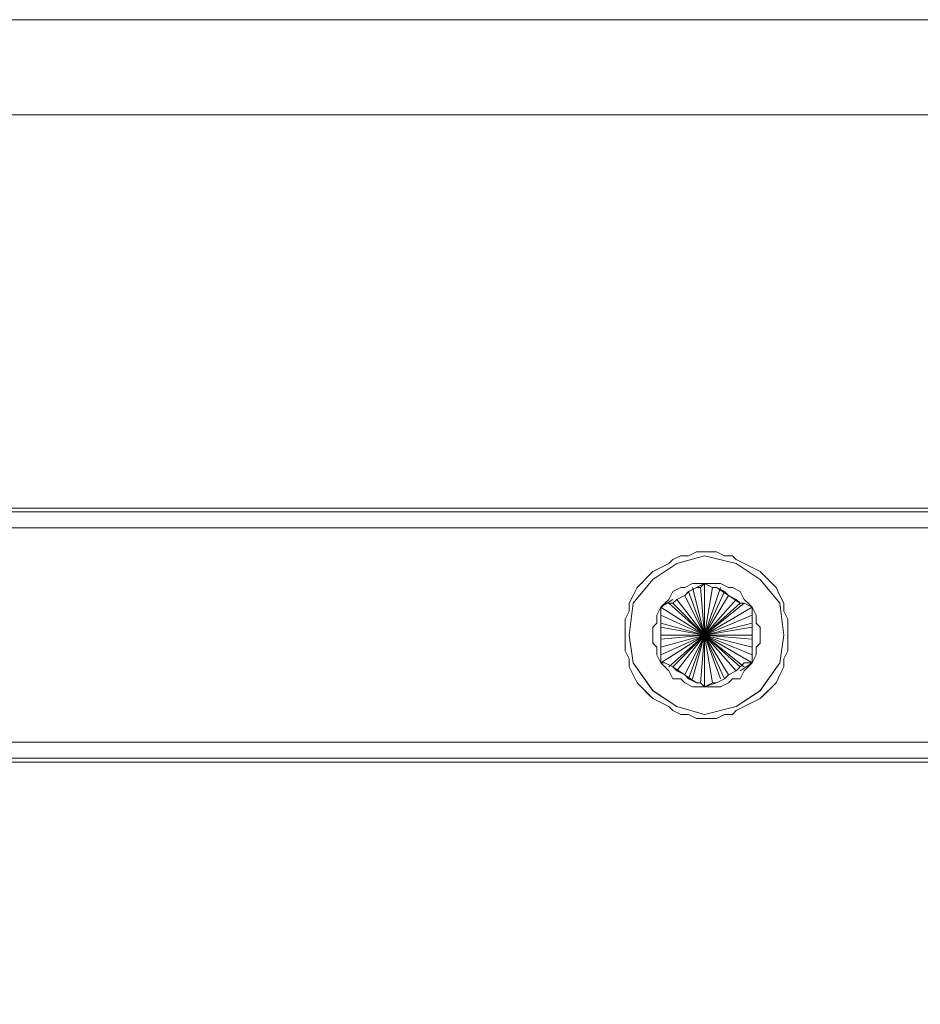
# Model space of a CAD drawing. Units: inches. Extents: x -4.1 to 13, y -11 to -0.1.
# Drawn here: x 3.3 to 3.5, y -5.2 to -5 of the extents above; entities that cross this region are included whole.
import ezdxf

# ---------------------------------------------------------------- set-up
doc = ezdxf.new("R2010")
doc.units = ezdxf.units.IN
doc.header["$MEASUREMENT"] = 0
doc.layers.add('Drawing', color=7, linetype='Continuous', lineweight=0)

# ---------------------------------------------------------------- blocks, each defined once
blk = doc.blocks.new('Block_3')
at = {"layer": 'Drawing', "color": 18, "lineweight": 5, "true_color": 0x000000}
for p, q in [((6.83308, -5.01277), (2.60627, -5.01277)), ((6.83308, -5.01278), (2.60627, -5.01278)), ((2.60627, -5.10131), (6.83308, -5.10131)), ((3.85661, -5.10203), (2.85605, -5.10203)), ((3.85661, -5.10203), (2.85606, -5.10203)), ((3.46143, -5.11067), (3.46071, -5.11139)), ((3.46286, -5.10995), (3.46143, -5.11067)), ((3.46718, -5.10995), (3.46215, -5.11139)), ((3.4643, -5.10995), (3.46286, -5.10995)), ((3.46574, -5.10923), (3.4643, -5.10995)), ((3.46718, -5.10923), (3.46574, -5.10923)), ((3.46718, -5.10923), (3.46574, -5.10923)), ((3.46934, -5.10923), (3.46718, -5.10923)), ((3.47294, -5.11139), (3.46718, -5.10995)), ((3.47078, -5.10995), (3.46934, -5.10923)), ((3.47222, -5.10995), (3.47078, -5.10995)), ((3.47294, -5.11067), (3.47222, -5.10995)), ((3.47438, -5.11139), (3.47294, -5.11067)), ((3.45783, -5.11427), (3.46215, -5.11139)), ((3.45927, -5.11211), (3.45783, -5.11283)), ((3.46071, -5.11139), (3.45927, -5.11211)), ((3.47726, -5.11427), (3.47294, -5.11139)), ((3.47582, -5.11211), (3.47438, -5.11139)), ((3.47726, -5.11283), (3.47582, -5.11211)), ((3.45423, -5.11859), (3.45783, -5.11427)), ((3.45711, -5.11355), (3.45567, -5.11499)), ((3.45783, -5.11283), (3.45711, -5.11355)), ((3.47798, -5.11355), (3.47726, -5.11283)), ((3.47726, -5.11427), (3.48086, -5.11859)), ((3.47942, -5.11499), (3.47798, -5.11355)), ((3.45495, -5.11571), (3.45423, -5.11715)), ((3.45567, -5.11499), (3.45495, -5.11571)), ((3.4643, -5.11643), (3.46574, -5.11571)), ((3.46718, -5.11499), (3.46574, -5.11571)), ((3.46718, -5.11499), (3.46574, -5.11571)), ((3.46718, -5.11499), (3.46574, -5.11571)), ((3.46574, -5.11571), (3.46646, -5.11571)), ((3.46646, -5.11571), (3.46718, -5.11499)), ((3.46718, -5.11499), (3.46862, -5.11571)), ((3.46718, -5.12435), (3.46718, -5.11499)), ((3.46862, -5.11571), (3.46934, -5.11571)), ((3.47366, -5.11859), (3.46934, -5.11571)), ((3.46934, -5.11571), (3.47078, -5.11643)), ((3.46934, -5.11571), (3.47366, -5.11859)), ((3.46934, -5.11571), (3.47366, -5.11859)), ((3.47366, -5.11859), (3.46934, -5.11571)), ((3.48014, -5.11571), (3.47942, -5.11499)), ((3.48086, -5.11715), (3.48014, -5.11571)), ((3.45423, -5.11715), (3.45351, -5.11859)), ((3.46142, -5.11787), (3.45926, -5.11931)), ((3.46143, -5.11787), (3.45927, -5.11931)), ((3.46143, -5.11787), (3.45927, -5.11931)), ((3.46143, -5.11787), (3.45927, -5.11931)), ((3.46143, -5.11859), (3.46215, -5.11787)), ((3.46215, -5.11787), (3.46358, -5.11715)), ((3.46358, -5.11715), (3.4643, -5.11643)), ((3.4715, -5.11715), (3.46718, -5.12435)), ((3.47078, -5.11643), (3.4715, -5.11715)), ((3.4715, -5.11715), (3.47294, -5.11787)), ((3.47294, -5.11787), (3.47366, -5.11859)), ((3.48158, -5.11859), (3.48086, -5.11715)), ((3.45351, -5.12435), (3.45423, -5.11859)), ((3.45351, -5.11859), (3.45351, -5.12003)), ((3.45927, -5.11931), (3.45999, -5.11859)), ((3.45927, -5.12075), (3.45927, -5.11931)), ((3.45999, -5.11859), (3.46143, -5.11859)), ((3.47438, -5.11859), (3.46718, -5.12435)), ((3.46718, -5.12435), (3.47582, -5.11931)), ((3.47366, -5.11859), (3.47438, -5.11859)), ((3.47438, -5.11859), (3.47582, -5.11931)), ((3.47582, -5.11931), (3.47582, -5.12075)), ((3.48086, -5.11859), (3.48158, -5.12435)), ((3.48158, -5.12003), (3.48158, -5.11859)), ((3.45351, -5.12003), (3.45279, -5.12147)), ((3.45279, -5.12147), (3.45279, -5.12291)), ((3.45927, -5.12219), (3.45927, -5.12075)), ((3.47582, -5.12075), (3.46718, -5.12435)), ((3.46718, -5.12435), (3.47582, -5.12075)), ((3.47582, -5.12075), (3.47582, -5.12219)), ((3.4823, -5.12147), (3.48158, -5.12003)), ((3.4823, -5.12291), (3.4823, -5.12147)), ((3.45279, -5.12291), (3.45279, -5.12435)), ((3.45927, -5.12291), (3.45927, -5.12219)), ((3.45927, -5.12435), (3.45927, -5.12291)), ((3.47582, -5.12219), (3.47582, -5.12291)), ((3.47582, -5.12291), (3.47582, -5.12435)), ((3.4823, -5.12435), (3.4823, -5.12291)), ((3.45279, -5.12435), (3.45279, -5.12579)), ((3.45351, -5.12435), (3.45423, -5.12938)), ((3.45927, -5.12579), (3.45927, -5.12435)), ((3.46718, -5.12435), (3.46718, -5.13371)), ((3.46862, -5.13299), (3.46718, -5.12435)), ((3.47582, -5.12435), (3.47582, -5.12579)), ((3.48158, -5.12435), (3.48086, -5.12938)), ((3.4823, -5.12579), (3.4823, -5.12435)), ((3.45279, -5.12579), (3.45279, -5.12723)), ((3.45927, -5.12651), (3.45927, -5.12579)), ((3.45927, -5.12795), (3.45927, -5.12651)), ((3.47582, -5.12579), (3.47582, -5.12651)), ((3.47582, -5.12651), (3.47582, -5.12795)), ((3.4823, -5.12723), (3.4823, -5.12579)), ((3.45279, -5.12723), (3.45351, -5.12867)), ((3.45351, -5.12867), (3.45351, -5.13011)), ((3.45927, -5.12939), (3.45927, -5.12795)), ((3.47582, -5.12795), (3.47582, -5.12939)), ((3.48158, -5.12867), (3.4823, -5.12723)), ((3.48158, -5.13011), (3.48158, -5.12867)), ((3.45351, -5.13011), (3.45423, -5.13155)), ((3.45423, -5.12938), (3.45783, -5.13442)), ((3.45999, -5.12939), (3.45927, -5.12939)), ((3.46143, -5.13011), (3.45999, -5.12939)), ((3.46574, -5.13299), (3.46142, -5.13011)), ((3.46143, -5.13011), (3.46574, -5.13299)), ((3.46215, -5.13083), (3.46143, -5.13011)), ((3.46575, -5.13298), (3.46143, -5.13011)), ((3.46143, -5.13011), (3.46574, -5.13299)), ((3.47366, -5.13011), (3.47294, -5.13083)), ((3.47366, -5.13083), (3.47582, -5.12939)), ((3.47438, -5.12939), (3.47366, -5.13011)), ((3.47582, -5.12939), (3.47366, -5.13083)), ((3.47582, -5.12939), (3.47366, -5.13083)), ((3.47366, -5.13083), (3.47582, -5.12939)), ((3.47582, -5.12939), (3.47438, -5.12939)), ((3.48086, -5.12938), (3.47726, -5.13442)), ((3.48086, -5.13155), (3.48158, -5.13011)), ((3.45423, -5.13155), (3.45495, -5.13299)), ((3.46358, -5.13155), (3.46214, -5.13083)), ((3.4643, -5.13227), (3.46358, -5.13155)), ((3.46574, -5.13299), (3.4643, -5.13227)), ((3.47078, -5.13227), (3.46934, -5.13299)), ((3.4715, -5.13155), (3.47078, -5.13227)), ((3.47294, -5.13083), (3.4715, -5.13155)), ((3.48014, -5.13299), (3.48086, -5.13155)), ((3.45495, -5.13299), (3.45567, -5.13371)), ((3.45567, -5.13371), (3.45711, -5.13515)), ((3.46646, -5.13299), (3.46574, -5.13299)), ((3.46718, -5.13371), (3.46646, -5.13299)), ((3.46934, -5.13298), (3.46718, -5.1337)), ((3.46718, -5.13371), (3.46934, -5.13299)), ((3.46862, -5.13299), (3.46718, -5.13371)), ((3.46934, -5.13299), (3.46718, -5.13371)), ((3.46934, -5.13299), (3.46862, -5.13299)), ((3.47798, -5.13515), (3.47942, -5.13371)), ((3.47942, -5.13371), (3.48014, -5.13299)), ((3.45711, -5.13515), (3.45783, -5.13587)), ((3.45783, -5.13442), (3.46214, -5.1373)), ((3.45783, -5.13586), (3.45927, -5.13659)), ((3.47726, -5.13442), (3.47294, -5.1373)), ((3.47582, -5.13658), (3.47726, -5.13586)), ((3.47726, -5.13586), (3.47798, -5.13515)), ((3.45927, -5.13658), (3.46071, -5.1373)), ((3.46071, -5.1373), (3.46143, -5.13802)), ((3.46215, -5.1373), (3.46718, -5.13874)), ((3.47294, -5.1373), (3.46718, -5.13874)), ((3.47294, -5.13802), (3.47438, -5.1373)), ((3.47438, -5.1373), (3.47582, -5.13658)), ((3.46143, -5.13802), (3.46286, -5.13874)), ((3.46286, -5.13874), (3.4643, -5.13874)), ((3.4643, -5.13874), (3.46574, -5.13946)), ((3.46574, -5.13946), (3.46718, -5.13946)), ((3.46718, -5.13946), (3.46934, -5.13946)), ((3.46934, -5.13946), (3.47078, -5.13874)), ((3.47078, -5.13874), (3.47222, -5.13874)), ((3.47222, -5.13874), (3.47294, -5.13802)), ((2.85606, -5.14666), (3.85661, -5.14666)), ((2.60627, -5.14738), (6.83308, -5.14738)), ((6.83308, -5.14738), (2.60627, -5.14738)), ((6.83308, -5.14738), (2.60627, -5.14738))]:
    blk.add_line(p, q, dxfattribs=at)
for points in [[(6.83308, -5.02357), (6.83308, -5.03005), (2.60627, -5.03005), (2.60627, -5.02357), (2.60627, -5.01781), (2.60627, -5.01421), (2.60627, -5.01277), (6.83308, -5.01277), (6.83308, -5.01421), (6.83308, -5.01781), (6.83308, -5.02357)], [(6.83308, -5.02357), (6.83308, -5.03005), (2.60627, -5.03005), (2.60627, -5.02357), (2.60627, -5.01781), (2.60627, -5.01421), (2.60627, -5.01277), (6.83308, -5.01277), (6.83308, -5.01421), (6.83308, -5.01781), (6.83308, -5.02357)], [(2.60627, -5.10131), (2.60627, -5.03005), (6.83308, -5.03005), (6.83308, -5.10131), (2.60627, -5.10131), (6.83308, -5.10131)], [(2.60627, -5.10131), (2.60627, -5.03005), (6.83308, -5.03005), (6.83308, -5.10131), (2.60627, -5.10131)], [(3.85661, -5.10347), (3.85661, -5.10491), (2.85605, -5.10491), (2.85605, -5.10347), (2.85605, -5.10275), (2.85605, -5.10203), (3.85661, -5.10203), (3.85661, -5.10275), (3.85661, -5.10347)], [(3.85661, -5.10347), (3.85661, -5.10491), (2.85605, -5.10491), (2.85605, -5.10347), (2.85605, -5.10275), (2.85605, -5.10203), (3.85661, -5.10203), (3.85661, -5.10275), (3.85661, -5.10347)], [(2.85605, -5.10491), (3.85661, -5.10491), (3.85661, -5.14378), (2.85605, -5.14378), (2.85605, -5.10491)], [(2.85605, -5.10491), (3.85661, -5.10491), (3.85661, -5.14378), (2.85605, -5.14378), (2.85605, -5.10491)], [(3.46286, -5.10995), (3.46142, -5.11067), (3.46071, -5.11139), (3.45927, -5.11211)], [(3.46286, -5.10995), (3.46143, -5.11067), (3.46071, -5.11139), (3.45927, -5.11211)], [(3.46574, -5.10923), (3.4643, -5.10995), (3.46286, -5.10995), (3.46143, -5.11067), (3.46071, -5.11139)], [(3.47294, -5.11139), (3.46718, -5.10995), (3.46214, -5.11139)], [(3.47726, -5.11427), (3.47294, -5.11139), (3.46718, -5.10995), (3.46214, -5.11139)], [(3.47294, -5.11139), (3.46718, -5.10995), (3.46214, -5.11139)], [(3.46934, -5.10923), (3.46718, -5.10923), (3.46574, -5.10923), (3.4643, -5.10995), (3.46286, -5.10995)], [(3.46934, -5.10923), (3.46718, -5.10923), (3.46574, -5.10923), (3.4643, -5.10995), (3.46286, -5.10995)], [(3.47438, -5.11139), (3.47294, -5.11067), (3.47222, -5.10995), (3.47078, -5.10995), (3.46934, -5.10923), (3.46718, -5.10923)], [(3.47798, -5.11355), (3.47726, -5.11283), (3.47582, -5.11211), (3.47438, -5.11139), (3.47294, -5.11067), (3.47222, -5.10995), (3.47078, -5.10995), (3.46934, -5.10923)], [(3.47798, -5.11355), (3.47726, -5.11283), (3.47582, -5.11211), (3.47438, -5.11139), (3.47294, -5.11067), (3.47222, -5.10995), (3.47078, -5.10995), (3.46934, -5.10923)], [(3.45423, -5.12939), (3.45351, -5.12435), (3.45423, -5.11859), (3.45783, -5.11427), (3.46214, -5.11139)], [(3.45351, -5.12435), (3.45423, -5.11859), (3.45783, -5.11427), (3.46214, -5.11139)], [(3.45423, -5.12939), (3.45351, -5.12435), (3.45423, -5.11859), (3.45783, -5.11427), (3.46214, -5.11139)], [(3.45423, -5.11715), (3.45495, -5.11571), (3.45567, -5.11499), (3.45711, -5.11355), (3.45783, -5.11283), (3.45927, -5.11211)], [(3.45423, -5.11715), (3.45495, -5.11571), (3.45567, -5.11499), (3.45711, -5.11355), (3.45783, -5.11283), (3.45927, -5.11211)], [(3.46071, -5.11139), (3.45927, -5.11211), (3.45783, -5.11283), (3.45711, -5.11355)], [(3.47294, -5.11139), (3.47726, -5.11427), (3.48086, -5.11859), (3.48158, -5.12435), (3.48086, -5.12939), (3.47726, -5.13442)], [(3.47294, -5.11139), (3.47726, -5.11427), (3.48086, -5.11859), (3.48158, -5.12435), (3.48086, -5.12939), (3.47726, -5.13443)], [(3.47798, -5.11355), (3.47726, -5.11283), (3.47582, -5.11211), (3.47438, -5.11139)], [(3.45711, -5.11355), (3.45567, -5.11499), (3.45495, -5.11571), (3.45423, -5.11715), (3.45351, -5.11859), (3.45351, -5.12003), (3.45279, -5.12147)], [(3.47726, -5.11427), (3.48086, -5.11859), (3.48158, -5.12435)], [(3.47798, -5.11355), (3.47942, -5.11499), (3.48014, -5.11571), (3.48086, -5.11715), (3.48158, -5.11859)], [(3.47798, -5.11355), (3.47942, -5.11499), (3.48014, -5.11571), (3.48086, -5.11715), (3.48158, -5.11859)], [(3.48014, -5.11571), (3.47942, -5.11499), (3.47798, -5.11355)], [(3.45927, -5.11931), (3.45999, -5.11859), (3.46071, -5.11787), (3.46143, -5.11643), (3.46287, -5.11571), (3.46359, -5.11571), (3.46502, -5.11499), (3.46646, -5.11499), (3.46718, -5.11499), (3.46646, -5.11571), (3.46574, -5.11571), (3.46431, -5.11643), (3.46359, -5.11715), (3.46215, -5.11787), (3.46143, -5.11859), (3.45999, -5.11859), (3.45927, -5.11931)], [(3.45927, -5.11931), (3.45999, -5.11859), (3.46071, -5.11787), (3.46143, -5.11643), (3.46286, -5.11571), (3.46358, -5.11571), (3.46502, -5.11499), (3.46646, -5.11499), (3.46718, -5.11499), (3.46646, -5.11571), (3.46574, -5.11571), (3.4643, -5.11643), (3.46358, -5.11715), (3.46215, -5.11787), (3.46143, -5.11859), (3.45999, -5.11859), (3.45927, -5.11931)], [(3.45927, -5.11931), (3.45999, -5.11859), (3.46143, -5.11859), (3.46214, -5.11787), (3.46358, -5.11715), (3.4643, -5.11643), (3.46574, -5.11571), (3.46646, -5.11571), (3.46718, -5.11499), (3.46574, -5.11571)], [(3.46143, -5.11643), (3.46286, -5.11571), (3.46358, -5.11571), (3.46502, -5.11499)], [(3.46143, -5.11643), (3.46286, -5.11571), (3.46358, -5.11571), (3.46502, -5.11499)], [(3.46502, -5.11571), (3.46718, -5.12435), (3.4643, -5.11643)], [(3.46502, -5.11499), (3.46646, -5.11499), (3.46718, -5.11499), (3.46862, -5.11499)], [(3.46502, -5.11499), (3.46646, -5.11499), (3.46718, -5.11499), (3.46862, -5.11499)], [(3.46502, -5.11571), (3.46718, -5.12435), (3.46646, -5.11571)], [(3.46502, -5.11571), (3.46718, -5.12435), (3.46646, -5.11571)], [(3.46502, -5.11571), (3.46718, -5.12435), (3.46502, -5.13227)], [(3.46718, -5.11499), (3.46718, -5.12435), (3.46646, -5.11571)], [(3.46718, -5.11499), (3.46718, -5.12435), (3.46646, -5.11571)], [(3.46718, -5.11499), (3.46862, -5.11499), (3.47006, -5.11499), (3.4715, -5.11571), (3.47222, -5.11571), (3.47366, -5.11643), (3.47438, -5.11787), (3.4751, -5.11859), (3.47582, -5.11931), (3.47438, -5.11859), (3.47366, -5.11859), (3.47294, -5.11787), (3.4715, -5.11715), (3.47078, -5.11643), (3.46934, -5.11571), (3.46862, -5.11571), (3.46718, -5.11499)], [(3.46718, -5.13371), (3.46718, -5.12435), (3.46862, -5.11571), (3.46718, -5.12435), (3.46718, -5.11499)], [(3.46718, -5.11499), (3.46862, -5.11571), (3.46934, -5.11571), (3.47078, -5.11643), (3.4715, -5.11715), (3.47294, -5.11787), (3.47366, -5.11859), (3.47438, -5.11859), (3.47582, -5.11931)], [(3.46718, -5.11499), (3.46862, -5.11499), (3.47006, -5.11499), (3.4715, -5.11571), (3.47222, -5.11571), (3.47366, -5.11643), (3.47438, -5.11787), (3.4751, -5.11859), (3.47582, -5.11931), (3.47438, -5.11859), (3.47366, -5.11859), (3.47294, -5.11787), (3.4715, -5.11715), (3.47078, -5.11643), (3.46934, -5.11571)], [(3.46934, -5.11571), (3.46862, -5.11571), (3.46718, -5.11499)], [(3.47006, -5.11571), (3.46718, -5.12435), (3.47006, -5.11571)], [(3.46862, -5.11571), (3.46718, -5.12435), (3.46862, -5.11571)], [(3.46718, -5.12435), (3.47078, -5.11643), (3.46718, -5.12435), (3.47006, -5.11571), (3.46718, -5.12435)], [(3.46862, -5.11499), (3.47006, -5.11499), (3.4715, -5.11571), (3.47222, -5.11571), (3.47366, -5.11643), (3.47438, -5.11787), (3.4751, -5.11859), (3.47582, -5.11931), (3.47654, -5.12075), (3.47654, -5.12219), (3.47726, -5.12291), (3.47726, -5.12435), (3.47726, -5.12579)], [(3.46862, -5.11499), (3.47006, -5.11499), (3.4715, -5.11571), (3.47222, -5.11571), (3.47366, -5.11643), (3.47438, -5.11787), (3.4751, -5.11859), (3.47582, -5.11931), (3.47654, -5.12075), (3.47654, -5.12219), (3.47726, -5.12291), (3.47726, -5.12435), (3.47726, -5.12579)], [(3.48158, -5.11859), (3.48086, -5.11715), (3.48014, -5.11571)], [(3.45423, -5.11715), (3.45351, -5.11859), (3.45351, -5.12003), (3.45279, -5.12147)], [(3.45423, -5.11715), (3.45351, -5.11859), (3.45351, -5.12003), (3.45279, -5.12147)], [(3.46214, -5.11787), (3.46718, -5.12435), (3.45926, -5.12219)], [(3.46143, -5.11643), (3.46071, -5.11787), (3.45999, -5.11859), (3.45927, -5.11931)], [(3.46143, -5.11643), (3.46071, -5.11787), (3.45999, -5.11859), (3.45927, -5.11931)], [(3.46214, -5.11787), (3.46718, -5.12435), (3.4643, -5.11643)], [(3.46215, -5.11787), (3.46718, -5.12435), (3.46358, -5.11715), (3.46718, -5.12435), (3.4643, -5.11643)], [(3.46215, -5.11787), (3.46718, -5.12435), (3.4643, -5.11643)], [(3.46358, -5.11715), (3.46718, -5.12435), (3.46358, -5.11715)], [(3.47078, -5.11643), (3.46718, -5.12435), (3.47078, -5.11643)], [(3.4715, -5.11715), (3.46718, -5.12435), (3.47366, -5.11859)], [(3.4715, -5.11715), (3.46718, -5.12435), (3.47294, -5.11787), (3.46718, -5.12435), (3.47366, -5.11859)], [(3.4715, -5.11715), (3.46718, -5.12435), (3.47366, -5.11859)], [(3.47294, -5.11787), (3.46718, -5.12435), (3.47294, -5.11787)], [(3.45999, -5.13011), (3.45927, -5.12939), (3.45855, -5.12795), (3.45855, -5.12651), (3.45783, -5.12579), (3.45783, -5.12435), (3.45783, -5.12291), (3.45855, -5.12219), (3.45855, -5.12075), (3.45927, -5.11931)], [(3.45927, -5.12939), (3.45855, -5.12795), (3.45855, -5.12651), (3.45783, -5.12579), (3.45783, -5.12435), (3.45783, -5.12291), (3.45855, -5.12219), (3.45855, -5.12075), (3.45927, -5.11931), (3.45927, -5.12075), (3.45927, -5.12219), (3.45927, -5.12291), (3.45927, -5.12435), (3.45927, -5.12579), (3.45927, -5.12651), (3.45927, -5.12795), (3.45927, -5.12939)], [(3.45999, -5.13011), (3.45927, -5.12939), (3.45855, -5.12795), (3.45855, -5.12651), (3.45783, -5.12579), (3.45783, -5.12435), (3.45783, -5.12291), (3.45855, -5.12219), (3.45855, -5.12075), (3.45927, -5.11931)], [(3.45855, -5.12075), (3.45927, -5.11931), (3.45927, -5.12075), (3.45927, -5.12219), (3.45927, -5.12291), (3.45927, -5.12435), (3.45927, -5.12579), (3.45927, -5.12651), (3.45927, -5.12795), (3.45927, -5.12939)], [(3.45926, -5.11931), (3.46718, -5.12435), (3.45926, -5.11931)], [(3.45927, -5.12435), (3.46718, -5.12435), (3.45927, -5.11931), (3.46718, -5.12435), (3.45927, -5.12075), (3.46718, -5.12435), (3.46143, -5.11859), (3.46718, -5.12435), (3.46071, -5.11859), (3.46718, -5.12435), (3.45927, -5.12219)], [(3.45927, -5.12939), (3.45927, -5.12795), (3.45927, -5.12651), (3.45927, -5.12579), (3.45927, -5.12435), (3.45927, -5.12291), (3.45927, -5.12219), (3.45927, -5.12075), (3.45927, -5.11931)], [(3.4607, -5.11859), (3.46718, -5.12435), (3.4607, -5.11859)], [(3.46142, -5.11859), (3.46718, -5.12435), (3.46142, -5.11859)], [(3.47438, -5.11859), (3.46718, -5.12435), (3.47582, -5.11931)], [(3.47438, -5.11859), (3.46718, -5.12435), (3.47366, -5.11859)], [(3.47438, -5.11859), (3.46718, -5.12435), (3.47582, -5.11931)], [(3.47582, -5.12075), (3.46718, -5.12435), (3.47582, -5.11931)], [(3.47582, -5.13659), (3.47726, -5.13587), (3.47798, -5.13515), (3.47942, -5.13371), (3.48014, -5.13299), (3.48086, -5.13155), (3.48158, -5.13011), (3.48158, -5.12867), (3.4823, -5.12723), (3.4823, -5.12579), (3.4823, -5.12435), (3.4823, -5.12291), (3.4823, -5.12147), (3.48158, -5.12003), (3.48158, -5.11859)], [(3.47582, -5.11931), (3.47654, -5.12075), (3.47654, -5.12219), (3.47726, -5.12291), (3.47726, -5.12435), (3.47726, -5.12579), (3.47654, -5.12651), (3.47654, -5.12795), (3.47582, -5.12939), (3.47582, -5.12795), (3.47582, -5.12651), (3.47582, -5.12579), (3.47582, -5.12435), (3.47582, -5.12291), (3.47582, -5.12219), (3.47582, -5.12075), (3.47582, -5.11931)], [(3.47582, -5.11931), (3.47654, -5.12075), (3.47654, -5.12219), (3.47726, -5.12291), (3.47726, -5.12435), (3.47726, -5.12579), (3.47654, -5.12651), (3.47654, -5.12795), (3.47582, -5.12939), (3.47582, -5.12795), (3.47582, -5.12651), (3.47582, -5.12579), (3.47582, -5.12435), (3.47582, -5.12291), (3.47582, -5.12219), (3.47582, -5.12075), (3.47582, -5.11931)], [(3.47582, -5.11931), (3.47582, -5.12075), (3.47582, -5.12219), (3.47582, -5.12291), (3.47582, -5.12435), (3.47582, -5.12579), (3.47582, -5.12651), (3.47582, -5.12795), (3.47582, -5.12939)], [(3.48158, -5.11859), (3.48158, -5.12003), (3.4823, -5.12147)], [(3.48158, -5.11859), (3.48158, -5.12003), (3.4823, -5.12147)], [(3.45279, -5.12147), (3.45279, -5.12291), (3.45279, -5.12435), (3.45279, -5.12579), (3.45279, -5.12723), (3.45351, -5.12867), (3.45351, -5.13011), (3.45423, -5.13155), (3.45495, -5.13298)], [(3.45279, -5.12147), (3.45279, -5.12291), (3.45279, -5.12435), (3.45279, -5.12579), (3.45279, -5.12723), (3.45351, -5.12867), (3.45351, -5.13011), (3.45423, -5.13155), (3.45495, -5.13299)], [(3.45279, -5.12147), (3.45279, -5.12291), (3.45279, -5.12435)], [(3.45927, -5.12939), (3.45855, -5.12795), (3.45855, -5.12651), (3.45783, -5.12579), (3.45783, -5.12435), (3.45783, -5.12291), (3.45855, -5.12219), (3.45855, -5.12075)], [(3.45926, -5.12075), (3.46718, -5.12435), (3.45926, -5.12075)], [(3.47582, -5.12219), (3.46718, -5.12435), (3.47582, -5.12075)], [(3.4823, -5.12147), (3.4823, -5.12291), (3.4823, -5.12435), (3.4823, -5.12579), (3.4823, -5.12723)], [(3.4823, -5.12147), (3.4823, -5.12291), (3.4823, -5.12435), (3.4823, -5.12579), (3.4823, -5.12723)], [(3.45926, -5.12435), (3.46718, -5.12435), (3.45926, -5.12219)], [(3.45926, -5.12291), (3.46718, -5.12435), (3.45926, -5.12291)], [(3.45927, -5.12435), (3.46718, -5.12435), (3.45927, -5.12291), (3.46718, -5.12435), (3.45927, -5.12219)], [(3.47582, -5.12219), (3.46718, -5.12435), (3.47582, -5.12435)], [(3.47582, -5.12219), (3.46718, -5.12435), (3.47582, -5.12291), (3.46718, -5.12435), (3.47582, -5.12435)], [(3.47582, -5.12219), (3.46718, -5.12435), (3.47582, -5.12651), (3.46718, -5.12435), (3.47582, -5.12507), (3.46718, -5.12435), (3.47582, -5.12939), (3.46718, -5.12435), (3.47582, -5.12795), (3.46718, -5.12435), (3.47582, -5.12435)], [(3.47582, -5.12291), (3.46718, -5.12435), (3.47582, -5.12291)], [(3.45279, -5.12435), (3.45279, -5.12579), (3.45279, -5.12723), (3.45351, -5.12867), (3.45351, -5.13011), (3.45423, -5.13155)], [(3.45351, -5.12435), (3.45423, -5.12939), (3.45783, -5.13443), (3.46214, -5.1373), (3.46718, -5.13874)], [(3.45926, -5.12435), (3.46718, -5.12435), (3.45926, -5.12651)], [(3.45926, -5.12507), (3.46718, -5.12435), (3.45926, -5.12507)], [(3.45926, -5.12651), (3.46718, -5.12435), (3.45926, -5.12939)], [(3.45926, -5.12795), (3.46718, -5.12435), (3.45926, -5.12795)], [(3.45926, -5.12939), (3.46718, -5.12435), (3.46142, -5.13011)], [(3.45927, -5.12939), (3.46718, -5.12435), (3.45927, -5.12795), (3.46718, -5.12435), (3.45927, -5.12939)], [(3.45927, -5.12651), (3.46718, -5.12435), (3.45927, -5.12507), (3.46718, -5.12435), (3.45927, -5.12651)], [(3.4607, -5.13011), (3.46718, -5.12435), (3.4607, -5.13011)], [(3.46143, -5.13011), (3.46718, -5.12435), (3.46071, -5.13011), (3.46718, -5.12435), (3.46143, -5.13011)], [(3.46143, -5.13011), (3.46718, -5.12435), (3.46214, -5.13083), (3.46718, -5.12435), (3.4643, -5.13227)], [(3.46215, -5.13083), (3.46718, -5.12435), (3.46215, -5.13083)], [(3.46358, -5.13155), (3.46718, -5.12435), (3.46358, -5.13155)], [(3.4643, -5.13227), (3.46718, -5.12435), (3.46358, -5.13155), (3.46718, -5.12435), (3.4643, -5.13227)], [(3.4643, -5.13227), (3.46718, -5.12435), (3.46502, -5.13227)], [(3.46646, -5.13299), (3.46718, -5.12435), (3.46502, -5.13227)], [(3.46646, -5.13299), (3.46718, -5.12435), (3.46502, -5.13227)], [(3.46646, -5.13299), (3.46718, -5.12435), (3.46718, -5.13371)], [(3.46646, -5.13299), (3.46718, -5.12435), (3.46862, -5.13299)], [(3.46862, -5.13299), (3.46718, -5.12435), (3.47006, -5.13227)], [(3.4715, -5.13155), (3.46718, -5.12435), (3.47006, -5.13227)], [(3.47078, -5.13227), (3.46718, -5.12435), (3.47078, -5.13227)], [(3.4715, -5.13155), (3.46718, -5.12435), (3.47294, -5.13083)], [(3.47438, -5.13011), (3.46718, -5.12435), (3.47294, -5.13083)], [(3.47366, -5.13011), (3.46718, -5.12435), (3.47366, -5.13011)], [(3.47438, -5.13011), (3.46718, -5.12435), (3.47582, -5.12435)], [(3.47582, -5.12795), (3.46718, -5.12435), (3.47582, -5.12795)], [(3.47582, -5.12939), (3.46718, -5.12435), (3.47582, -5.12939)], [(3.47582, -5.12507), (3.46718, -5.12435), (3.47582, -5.12507)], [(3.47582, -5.12651), (3.46718, -5.12435), (3.47582, -5.12651)], [(3.46718, -5.13371), (3.46718, -5.12435), (3.46862, -5.13299)], [(3.47438, -5.13011), (3.46718, -5.12435), (3.47366, -5.13011), (3.46718, -5.12435), (3.47294, -5.13083)], [(3.47438, -5.13011), (3.46718, -5.12435), (3.47294, -5.13083)], [(3.4715, -5.13155), (3.46718, -5.12435), (3.47078, -5.13227), (3.46718, -5.12435), (3.47006, -5.13227)], [(3.4715, -5.13155), (3.46718, -5.12435), (3.47006, -5.13227)], [(3.48158, -5.12435), (3.48086, -5.12939), (3.47726, -5.13443)], [(3.4751, -5.13011), (3.47582, -5.12939), (3.47654, -5.12795), (3.47654, -5.12651), (3.47726, -5.12579)], [(3.4751, -5.13011), (3.47582, -5.12939), (3.47654, -5.12795), (3.47654, -5.12651), (3.47726, -5.12579)], [(3.4823, -5.12723), (3.48158, -5.12867), (3.48158, -5.13011)], [(3.4823, -5.12723), (3.48158, -5.12867), (3.48158, -5.13011)], [(3.47726, -5.13443), (3.47294, -5.1373), (3.46718, -5.13874), (3.46214, -5.1373), (3.45783, -5.13443), (3.45423, -5.12939)], [(3.47726, -5.13443), (3.47294, -5.13731), (3.46718, -5.13874), (3.46214, -5.13731), (3.45783, -5.13443), (3.45423, -5.12939)], [(3.46287, -5.13227), (3.46143, -5.13227), (3.46071, -5.13083), (3.45999, -5.13011), (3.45927, -5.12939)], [(3.45927, -5.12939), (3.45999, -5.12939), (3.46143, -5.13011), (3.46215, -5.13083), (3.46359, -5.13155), (3.46431, -5.13227), (3.46574, -5.13299), (3.46646, -5.13299), (3.46718, -5.13371)], [(3.46718, -5.13371), (3.46646, -5.13299), (3.46574, -5.13299), (3.4643, -5.13227), (3.46358, -5.13155), (3.46214, -5.13083), (3.46143, -5.13011), (3.45999, -5.12939), (3.45927, -5.12939)], [(3.46286, -5.13227), (3.46143, -5.13227), (3.46071, -5.13083), (3.45999, -5.13011), (3.45927, -5.12939)], [(3.45927, -5.12939), (3.45999, -5.12939), (3.46143, -5.13011), (3.46214, -5.13083), (3.46358, -5.13155), (3.4643, -5.13227), (3.46574, -5.13299), (3.46646, -5.13299), (3.46718, -5.13371)], [(3.45999, -5.13011), (3.46071, -5.13083), (3.46143, -5.13227)], [(3.45999, -5.13011), (3.46071, -5.13083), (3.46143, -5.13226)], [(3.47582, -5.12939), (3.4751, -5.13011), (3.47438, -5.13083), (3.47366, -5.13227), (3.47222, -5.13227), (3.4715, -5.13299), (3.47006, -5.13371), (3.46862, -5.13371), (3.46718, -5.13371), (3.46862, -5.13299), (3.46934, -5.13299), (3.47078, -5.13227), (3.4715, -5.13155)], [(3.47582, -5.12939), (3.4751, -5.13011), (3.47438, -5.13083), (3.47366, -5.13227), (3.47222, -5.13227), (3.4715, -5.13299), (3.47006, -5.13371), (3.46862, -5.13371), (3.46718, -5.13371), (3.46862, -5.13299), (3.46934, -5.13299), (3.47078, -5.13227), (3.4715, -5.13155), (3.47294, -5.13083), (3.47366, -5.13011), (3.47438, -5.12939), (3.47582, -5.12939)], [(3.47582, -5.12939), (3.47438, -5.12939), (3.47366, -5.13011), (3.47294, -5.13083), (3.4715, -5.13155), (3.47078, -5.13227), (3.46934, -5.13299), (3.46862, -5.13299), (3.46718, -5.13371), (3.46934, -5.13299)], [(3.46862, -5.13371), (3.47006, -5.13371), (3.4715, -5.13299), (3.47222, -5.13227), (3.47366, -5.13227), (3.47438, -5.13083), (3.4751, -5.13011)], [(3.46862, -5.1337), (3.47006, -5.1337), (3.4715, -5.13298), (3.47222, -5.13227), (3.47366, -5.13227), (3.47438, -5.13083), (3.4751, -5.13011)], [(3.4715, -5.13155), (3.47294, -5.13083), (3.47366, -5.13011), (3.47438, -5.12939), (3.47582, -5.12939)], [(3.47798, -5.13514), (3.47942, -5.13371), (3.48014, -5.13299), (3.48086, -5.13155), (3.48158, -5.13011)], [(3.47798, -5.13514), (3.47942, -5.1337), (3.48014, -5.13298), (3.48086, -5.13155), (3.48158, -5.13011)], [(3.45423, -5.13155), (3.45495, -5.13299), (3.45567, -5.13371), (3.45711, -5.13515), (3.45783, -5.13587), (3.45927, -5.13659), (3.46071, -5.1373), (3.46143, -5.13802), (3.46286, -5.13874), (3.4643, -5.13874), (3.46574, -5.13946), (3.46718, -5.13946)], [(3.46143, -5.13226), (3.46286, -5.13226), (3.46358, -5.13298), (3.46502, -5.1337), (3.46646, -5.1337), (3.46718, -5.1337), (3.46862, -5.1337)], [(3.46143, -5.13227), (3.46286, -5.13227), (3.46358, -5.13299), (3.46502, -5.13371), (3.46646, -5.13371), (3.46718, -5.13371), (3.46862, -5.13371)], [(3.46718, -5.13371), (3.46646, -5.13371), (3.46502, -5.13371), (3.46358, -5.13299), (3.46286, -5.13227)], [(3.46718, -5.13371), (3.46646, -5.13371), (3.46502, -5.13371), (3.46359, -5.13299), (3.46287, -5.13227)], [(3.45495, -5.13298), (3.45567, -5.1337), (3.45711, -5.13514)], [(3.45495, -5.13298), (3.45567, -5.1337), (3.45711, -5.13514)], [(3.45711, -5.13514), (3.45783, -5.13586), (3.45927, -5.13658), (3.46071, -5.1373), (3.46142, -5.13802), (3.46286, -5.13874), (3.4643, -5.13874), (3.46574, -5.13946), (3.46718, -5.13946), (3.46934, -5.13946)], [(3.45711, -5.13514), (3.45783, -5.13586), (3.45927, -5.13658), (3.46071, -5.1373), (3.46143, -5.13802), (3.46286, -5.13874), (3.4643, -5.13874), (3.46574, -5.13946), (3.46718, -5.13946), (3.46934, -5.13946)], [(3.47726, -5.13442), (3.47294, -5.1373), (3.46718, -5.13874)], [(3.47438, -5.1373), (3.47582, -5.13658), (3.47726, -5.13586), (3.47798, -5.13514)], [(3.47438, -5.1373), (3.47582, -5.13658), (3.47726, -5.13586), (3.47798, -5.13514)], [(3.46718, -5.13946), (3.46934, -5.13946), (3.47078, -5.13874), (3.47222, -5.13874), (3.47294, -5.13802), (3.47438, -5.13731), (3.47582, -5.13659)], [(3.47438, -5.1373), (3.47294, -5.13802), (3.47222, -5.13874), (3.47078, -5.13874), (3.46934, -5.13946)], [(3.47438, -5.1373), (3.47294, -5.13802), (3.47222, -5.13874), (3.47078, -5.13874), (3.46934, -5.13946)], [(3.85661, -5.14666), (3.85661, -5.14666), (2.85605, -5.14666), (2.85605, -5.14594), (2.85605, -5.1445), (2.85605, -5.14378), (3.85661, -5.14378), (3.85661, -5.1445), (3.85661, -5.14594), (3.85661, -5.14666)], [(3.85661, -5.14666), (3.85661, -5.14666), (2.85606, -5.14666), (2.85606, -5.14594), (2.85606, -5.1445), (2.85606, -5.14378), (3.85661, -5.14378), (3.85661, -5.1445)], [(2.85605, -5.14666), (3.85661, -5.14666), (3.85661, -5.14738)], [(2.60627, -5.32374), (2.60627, -5.14738), (6.83308, -5.14738), (6.83308, -5.32374), (6.82804, -5.32374)]]:
    blk.add_lwpolyline(points, dxfattribs=at)

msp = doc.modelspace()

# ---------------------------------------------------------------- block references
at = {"layer": 'Drawing'}
msp.add_blockref('Block_3', (0, 0), dxfattribs=at)

doc.saveas('drawing.dxf')
